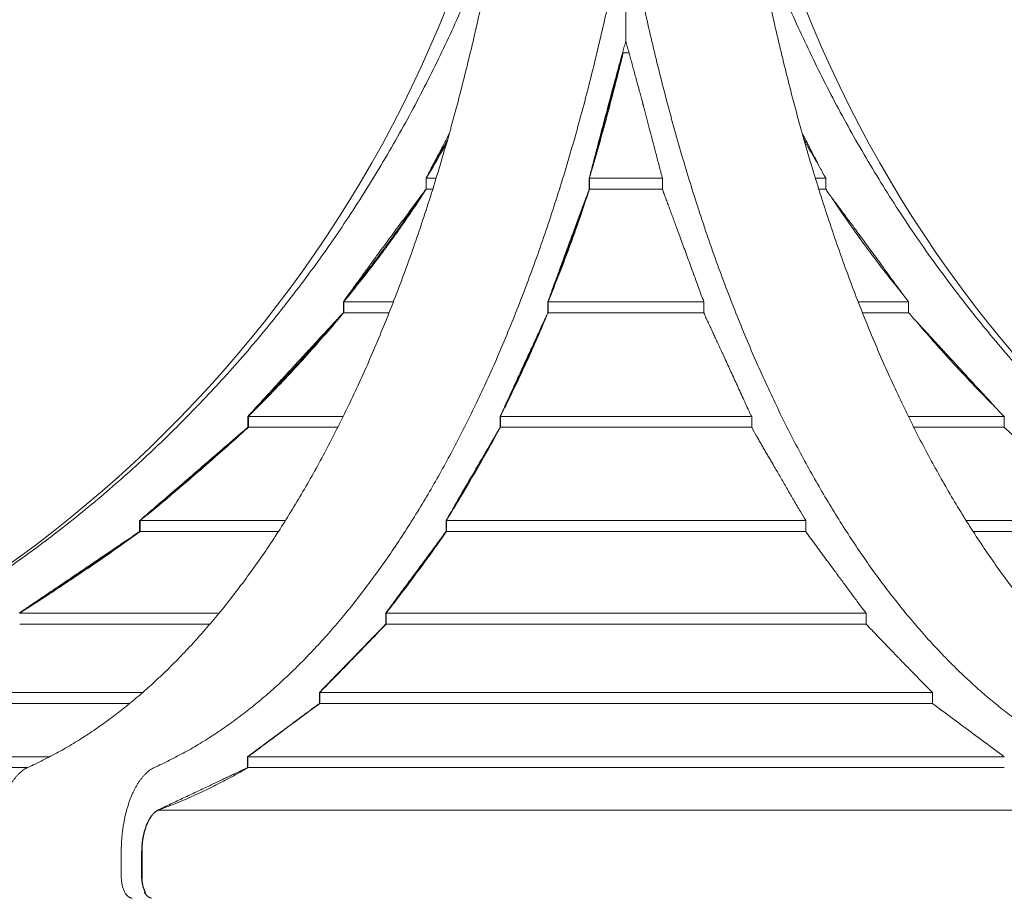
# Model space of a CAD drawing. Extents: x 252397 to 283302, y -20441 to -5252.
# Drawn here: x 278924 to 280225, y -7646 to -6494 of the extents above; entities that cross this region are included whole.
import ezdxf

# ---------------------------------------------------------------- set-up
doc = ezdxf.new("R2010")
doc.units = 0
doc.layers.get('0').update_dxf_attribs({"linetype": 'CONTINUOUS'})

# ---------------------------------------------------------------- blocks, each defined once
blk = doc.blocks.new('A$C381A26FF')
at = {"color": 0, "linetype": 'Continuous', "lineweight": 0, "extrusion": (0, 1, 0)}
for p, q in [((24780, 3342.9), (24780, 3176.3)), ((24775.8, 3160.8), (24775.6, 3160.8)), ((24776.5, 3160.8), (24775.8, 3160.8)), ((24776.5, 3160.8), (24784.3, 3160.8)), ((24516.2, 2995.5), (24516.2, 2981)), ((24516.4, 2981), (24516.4, 2995.5)), ((24516.4, 2995.5), (24529.5, 2995.5)), ((24731.8, 2995.5), (24731.8, 2981)), ((24731.8, 2995), (24731.9, 2995)), ((24731.9, 2981), (24731.9, 2995.5)), ((24731.9, 2995.5), (24828.4, 2995.5)), ((24828.4, 2981), (24828.4, 2995.5)), ((25030.4, 2995.5), (25044.2, 2995.5)), ((25044.2, 2981), (25044.2, 2995.5)), ((24516.4, 2981), (24525, 2981)), ((24731.6, 2980.4), (24731.7, 2980.4)), ((24731.9, 2981), (24828.4, 2981)), ((25034.9, 2981), (25044.2, 2981)), ((24406.8, 2832.2), (24406.8, 2817.7)), ((24407.3, 2817.7), (24407.3, 2832.2)), ((24407.3, 2832.2), (24473, 2832.2)), ((24677.1, 2832.2), (24677.1, 2817.7)), ((24677.1, 2831.5), (24677.3, 2831.5)), ((24677.3, 2817.7), (24677.3, 2832.2)), ((24677.3, 2832.2), (24883.2, 2832.2)), ((24883.2, 2817.7), (24883.2, 2832.2)), ((25086.9, 2832.2), (25153.7, 2832.2)), ((25153.7, 2817.7), (25153.7, 2832.2)), ((24407.3, 2817.7), (24467.3, 2817.7)), ((24676.7, 2817), (24677, 2817)), ((24677.3, 2817.7), (24883.2, 2817.7)), ((25092.6, 2817.7), (25153.7, 2817.7)), ((24280.7, 2680.8), (24280.7, 2666.3)), ((24281.3, 2666.3), (24281.3, 2680.8)), ((24281.3, 2680.8), (24406.7, 2680.8)), ((24614, 2680.8), (24614, 2666.3)), ((24614, 2680), (24614.3, 2680)), ((24614.3, 2666.3), (24614.3, 2680.8)), ((24614.3, 2680.8), (24946.3, 2680.8)), ((24946.3, 2666.3), (24946.3, 2680.8)), ((25153.2, 2680.8), (25279.9, 2680.8)), ((25279.9, 2666.3), (25279.9, 2680.8)), ((24281.3, 2666.3), (24399.5, 2666.3)), ((24613.5, 2665.5), (24613.8, 2665.5)), ((24614.3, 2666.3), (24946.3, 2666.3)), ((25160.4, 2666.3), (25279.9, 2666.3)), ((24137.7, 2543.1), (24137.7, 2528.6)), ((24138.4, 2528.6), (24138.4, 2543.1)), ((24138.4, 2543.1), (24330.2, 2543.1)), ((24542.5, 2543.1), (24542.5, 2528.6)), ((24542.5, 2542.2), (24542.9, 2542.2)), ((24542.9, 2528.6), (24542.9, 2543.1)), ((24542.9, 2543.1), (25017.8, 2543.1)), ((25017.8, 2528.6), (25017.8, 2543.1)), ((25229.7, 2543.1), (25422.9, 2543.1)), ((24138.4, 2528.6), (24321, 2528.6)), ((24541.8, 2527.6), (24542.2, 2527.6)), ((24542.9, 2528.6), (25017.8, 2528.6)), ((25238.9, 2528.6), (25422.9, 2528.6)), ((23979.2, 2420.9), (24242.7, 2420.9)), ((24462.9, 2420.9), (24462.9, 2406.4)), ((24462.9, 2419.9), (24463.2, 2419.9)), ((24463.2, 2406.4), (24463.2, 2420.9)), ((24463.2, 2420.9), (25097.4, 2420.9)), ((25097.4, 2406.4), (25097.4, 2420.9)), ((23979.2, 2406.4), (24230.6, 2406.4)), ((24461.9, 2405.3), (24461.9, 2405.4)), ((24461.9, 2405.3), (24462.1, 2405.3)), ((24463.2, 2406.4), (25097.4, 2406.4)), ((23804.1, 2316.2), (24141.8, 2316.2)), ((24375.3, 2316.2), (24375.3, 2301.7)), ((24375.7, 2301.7), (24375.7, 2316.2)), ((24375.7, 2316.2), (25185, 2316.2)), ((25185, 2301.7), (25185, 2316.2)), ((24375.3, 2315), (24375.7, 2315)), ((23804.1, 2301.7), (24124.7, 2301.7)), ((24374.4, 2300.7), (24374.4, 2301)), ((24375.7, 2301.7), (25185, 2301.7)), ((23614.1, 2231.2), (24019.1, 2231.2)), ((24280.3, 2231.2), (24280.3, 2216.8)), ((24280.7, 2216.8), (24280.7, 2231.2)), ((24280.7, 2231.2), (25280.1, 2231.2)), ((24283.6, 2233.7), (24284, 2233.7)), ((23614.1, 2216.8), (23989.2, 2216.8)), ((24280.7, 2216.8), (25280.1, 2216.8)), ((24161.5, 2160.5), (25399.3, 2160.5)), ((24150.3, 2148.6), (24150.7, 2148.6)), ((24113.4, 2073.5), (24113.4, 2102.2)), ((24140.3, 2104.9), (24140.3, 2073.5)), ((24140.8, 2073.5), (24140.8, 2104.9)), ((24140.3, 2076.7), (24140.8, 2076.7))]:
    blk.add_line(p, q, dxfattribs=at)
at = {"color": 0, "linetype": 'Continuous', "lineweight": 0, "extrusion": (0, 0, -1)}
for centre, start, end in [((-23001.2, 3838.1), 194.8225, 257.5764), ((-26558.8, 3838.1), 282.4236, 345.1775)]:
    blk.add_arc(centre, 1661.1, start, end, dxfattribs=at)
at = {"color": 0, "linetype": 'Continuous', "lineweight": 0}
for points, knots in [([(23361.8, 2215.9), (23365, 2216.6), (23368.2, 2217.3), (23385.1, 2221.1), (23398.8, 2224.4), (23425.9, 2231.3), (23439.4, 2234.9), (23466.2, 2242.3), (23479.5, 2246.2), (23505.9, 2254.3), (23519, 2258.5), (23544.8, 2267.1), (23557.6, 2271.6), (23582.9, 2280.7), (23595.3, 2285.3), (23619.9, 2294.9), (23632, 2299.7), (23655.9, 2309.7), (23668, 2314.8), (23692.3, 2325.6), (23704.5, 2331.2), (23728.9, 2342.7), (23741.2, 2348.6), (23765.7, 2360.9), (23777.9, 2367.3), (23802.4, 2380.3), (23814.7, 2387.1), (23839, 2400.8), (23851.2, 2407.9), (23875.4, 2422.4), (23887.4, 2429.8), (23911.3, 2445), (23923.2, 2452.7), (23946.7, 2468.5), (23958.4, 2476.5), (23981.5, 2492.8), (23992.9, 2501.1), (24015.5, 2518), (24026.7, 2526.5), (24048.8, 2543.8), (24059.6, 2552.5), (24081, 2570.2), (24091.6, 2579.1), (24112.3, 2597.1), (24122.5, 2606.1), (24142.5, 2624.3), (24152.3, 2633.4), (24171.5, 2651.7), (24180.9, 2660.9), (24199.5, 2679.5), (24208.9, 2689), (24227.6, 2708.6), (24237, 2718.6), (24255.6, 2739), (24264.8, 2749.4), (24283.2, 2770.6), (24292.3, 2781.3), (24310.4, 2803.2), (24319.3, 2814.3), (24337, 2836.8), (24345.8, 2848.2), (24363, 2871.3), (24371.5, 2882.9), (24388.3, 2906.5), (24396.5, 2918.4), (24412.7, 2942.4), (24420.6, 2954.6), (24436.2, 2978.9), (24443.8, 2991.2), (24458.7, 3015.8), (24466, 3028.2), (24480.3, 3053.1), (24487.2, 3065.5), (24500.8, 3090.4), (24507.4, 3102.9), (24520.2, 3127.9), (24526.4, 3140.3), (24538.5, 3165.2), (24544.4, 3177.5), (24555.7, 3202.2), (24561.2, 3214.4), (24571.4, 3238), (24576.3, 3249.6), (24586, 3273.2), (24590.8, 3285.1), (24601.3, 3312.2), (24607, 3327.5), (24612.6, 3342.9)], [2898.418193, 2898.418193, 2898.418193, 2898.418193, 2907.778443, 2907.778443, 2947.847308, 2947.847308, 2987.916174, 2987.916174, 3027.985039, 3027.985039, 3068.053904, 3068.053904, 3108.12277, 3108.12277, 3148.191635, 3148.191635, 3188.2605, 3188.2605, 3228.592543, 3228.592543, 3268.924585, 3268.924585, 3309.256627, 3309.256627, 3349.588669, 3349.588669, 3389.920711, 3389.920711, 3430.252753, 3430.252753, 3470.584795, 3470.584795, 3510.916837, 3510.916837, 3551.248879, 3551.248879, 3591.580921, 3591.580921, 3631.912963, 3631.912963, 3672.245005, 3672.245005, 3712.577047, 3712.577047, 3752.909089, 3752.909089, 3793.241131, 3793.241131, 3833.573173, 3833.573173, 3874.770415, 3874.770415, 3915.967657, 3915.967657, 3957.164899, 3957.164899, 3998.36214, 3998.36214, 4039.559382, 4039.559382, 4080.756624, 4080.756624, 4121.953866, 4121.953866, 4163.151108, 4163.151108, 4204.34835, 4204.34835, 4245.545591, 4245.545591, 4286.742833, 4286.742833, 4327.940075, 4327.940075, 4369.137317, 4369.137317, 4410.334559, 4410.334559, 4451.5318, 4451.5318, 4492.729042, 4492.729042, 4531.391507, 4531.391507, 4570.053972, 4570.053972, 4618.156618, 4618.156618, 4618.156618, 4618.156618]), ([(24612.6, 3342.9), (24609.8, 3327.5), (24607, 3312.2), (24601.7, 3285.1), (24599.3, 3273.2), (24594.5, 3249.6), (24592, 3238), (24586.9, 3214.4), (24584.2, 3202.2), (24578.5, 3177.5), (24575.6, 3165.2), (24569.5, 3140.3), (24566.4, 3127.9), (24560, 3102.9), (24556.7, 3090.4), (24549.9, 3065.5), (24546.5, 3053.1), (24539.3, 3028.2), (24535.7, 3015.8), (24528.2, 2991.2), (24524.4, 2978.9), (24516.6, 2954.6), (24512.6, 2942.4), (24504.6, 2918.4), (24500.4, 2906.5), (24492.1, 2882.9), (24487.8, 2871.3), (24479.2, 2848.2), (24474.8, 2836.8), (24466, 2814.3), (24461.5, 2803.2), (24452.5, 2781.3), (24447.9, 2770.6), (24438.7, 2749.4), (24434.1, 2739), (24424.8, 2718.6), (24420.1, 2708.6), (24410.8, 2689), (24406.1, 2679.5), (24396.8, 2660.9), (24392.1, 2651.7), (24382.5, 2633.4), (24377.6, 2624.3), (24367.6, 2606.1), (24362.5, 2597.1), (24352.1, 2579.1), (24346.8, 2570.2), (24336.1, 2552.5), (24330.7, 2543.8), (24319.7, 2526.5), (24314.1, 2518), (24302.8, 2501.1), (24297.1, 2492.8), (24285.5, 2476.5), (24279.7, 2468.5), (24267.9, 2452.7), (24262, 2445), (24250, 2429.8), (24244, 2422.4), (24231.9, 2407.9), (24225.8, 2400.8), (24213.6, 2387.1), (24207.5, 2380.3), (24195.3, 2367.3), (24189.1, 2360.9), (24176.9, 2348.6), (24170.8, 2342.7), (24158.5, 2331.2), (24152.5, 2325.6), (24140.3, 2314.8), (24134.3, 2309.7), (24122.3, 2299.7), (24116.3, 2294.9), (24104, 2285.3), (24097.7, 2280.7), (24085.1, 2271.6), (24078.7, 2267.1), (24065.8, 2258.5), (24059.3, 2254.3), (24046.1, 2246.2), (24039.4, 2242.3), (24026, 2234.9), (24019.3, 2231.3), (24005.7, 2224.4), (23998.9, 2221.1), (23990.4, 2217.3), (23988.8, 2216.6), (23987.2, 2215.9)], [5604.500333, 5604.500333, 5604.500333, 5604.500333, 5652.60298, 5652.60298, 5691.265445, 5691.265445, 5729.92791, 5729.92791, 5771.125151, 5771.125151, 5812.322393, 5812.322393, 5853.519635, 5853.519635, 5894.716877, 5894.716877, 5935.914119, 5935.914119, 5977.111361, 5977.111361, 6018.308602, 6018.308602, 6059.505844, 6059.505844, 6100.703086, 6100.703086, 6141.900328, 6141.900328, 6183.09757, 6183.09757, 6224.294811, 6224.294811, 6265.492053, 6265.492053, 6306.689295, 6306.689295, 6347.886537, 6347.886537, 6389.083779, 6389.083779, 6429.415821, 6429.415821, 6469.747863, 6469.747863, 6510.079905, 6510.079905, 6550.411947, 6550.411947, 6590.743989, 6590.743989, 6631.076031, 6631.076031, 6671.408073, 6671.408073, 6711.740115, 6711.740115, 6752.072157, 6752.072157, 6792.404199, 6792.404199, 6832.736241, 6832.736241, 6873.068283, 6873.068283, 6913.400325, 6913.400325, 6953.732367, 6953.732367, 6994.064409, 6994.064409, 7034.396451, 7034.396451, 7074.465317, 7074.465317, 7114.534182, 7114.534182, 7154.603048, 7154.603048, 7194.671913, 7194.671913, 7234.740778, 7234.740778, 7274.809644, 7274.809644, 7314.878509, 7314.878509, 7324.238759, 7324.238759, 7324.238759, 7324.238759]), ([(24154.6, 2215.9), (24156.2, 2216.6), (24157.8, 2217.3), (24166.2, 2221.1), (24173.1, 2224.4), (24186.6, 2231.3), (24193.4, 2234.9), (24206.8, 2242.3), (24213.4, 2246.2), (24226.6, 2254.3), (24233.1, 2258.5), (24246.1, 2267.1), (24252.5, 2271.6), (24265.1, 2280.7), (24271.3, 2285.3), (24283.6, 2294.9), (24289.7, 2299.7), (24301.6, 2309.7), (24307.7, 2314.8), (24319.8, 2325.6), (24325.9, 2331.2), (24338.1, 2342.7), (24344.2, 2348.6), (24356.5, 2360.9), (24362.6, 2367.3), (24374.9, 2380.3), (24381, 2387.1), (24393.2, 2400.8), (24399.3, 2407.9), (24411.3, 2422.4), (24417.4, 2429.8), (24429.3, 2445), (24435.2, 2452.7), (24447, 2468.5), (24452.8, 2476.5), (24464.4, 2492.8), (24470.1, 2501.1), (24481.4, 2518), (24487, 2526.5), (24498, 2543.8), (24503.5, 2552.5), (24514.2, 2570.2), (24519.5, 2579.1), (24529.8, 2597.1), (24534.9, 2606.1), (24544.9, 2624.3), (24549.8, 2633.4), (24559.4, 2651.7), (24564.1, 2660.9), (24573.4, 2679.5), (24578.1, 2689), (24587.5, 2708.6), (24592.2, 2718.6), (24601.4, 2739), (24606.1, 2749.4), (24615.3, 2770.6), (24619.8, 2781.3), (24628.9, 2803.2), (24633.3, 2814.3), (24642.2, 2836.8), (24646.5, 2848.2), (24655.2, 2871.3), (24659.4, 2882.9), (24667.8, 2906.5), (24671.9, 2918.4), (24680, 2942.4), (24684, 2954.6), (24691.8, 2978.9), (24695.6, 2991.2), (24703, 3015.8), (24706.7, 3028.2), (24713.8, 3053.1), (24717.3, 3065.5), (24724.1, 3090.4), (24727.4, 3102.9), (24733.8, 3127.9), (24736.9, 3140.3), (24742.9, 3165.2), (24745.8, 3177.5), (24751.5, 3202.2), (24754.2, 3214.4), (24759.4, 3238), (24761.8, 3249.6), (24766.7, 3273.2), (24769.1, 3285.1), (24774.3, 3312.2), (24777.2, 3327.5), (24780, 3342.9)], [2898.418193, 2898.418193, 2898.418193, 2898.418193, 2907.778443, 2907.778443, 2947.847308, 2947.847308, 2987.916174, 2987.916174, 3027.985039, 3027.985039, 3068.053904, 3068.053904, 3108.12277, 3108.12277, 3148.191635, 3148.191635, 3188.2605, 3188.2605, 3228.592543, 3228.592543, 3268.924585, 3268.924585, 3309.256627, 3309.256627, 3349.588669, 3349.588669, 3389.920711, 3389.920711, 3430.252753, 3430.252753, 3470.584795, 3470.584795, 3510.916837, 3510.916837, 3551.248879, 3551.248879, 3591.580921, 3591.580921, 3631.912963, 3631.912963, 3672.245005, 3672.245005, 3712.577047, 3712.577047, 3752.909089, 3752.909089, 3793.241131, 3793.241131, 3833.573173, 3833.573173, 3874.770415, 3874.770415, 3915.967657, 3915.967657, 3957.164899, 3957.164899, 3998.36214, 3998.36214, 4039.559382, 4039.559382, 4080.756624, 4080.756624, 4121.953866, 4121.953866, 4163.151108, 4163.151108, 4204.34835, 4204.34835, 4245.545591, 4245.545591, 4286.742833, 4286.742833, 4327.940075, 4327.940075, 4369.137317, 4369.137317, 4410.334559, 4410.334559, 4451.5318, 4451.5318, 4492.729042, 4492.729042, 4531.391507, 4531.391507, 4570.053972, 4570.053972, 4618.156618, 4618.156618, 4618.156618, 4618.156618]), ([(24780, 3342.9), (24782.8, 3327.5), (24785.6, 3312.2), (24790.9, 3285.1), (24793.3, 3273.2), (24798.1, 3249.6), (24800.6, 3238), (24805.7, 3214.4), (24808.4, 3202.2), (24814.1, 3177.5), (24817, 3165.2), (24823.1, 3140.3), (24826.2, 3127.9), (24832.6, 3102.9), (24835.9, 3090.4), (24842.7, 3065.5), (24846.1, 3053.1), (24853.3, 3028.2), (24856.9, 3015.8), (24864.4, 2991.2), (24868.2, 2978.9), (24876, 2954.6), (24879.9, 2942.4), (24888, 2918.4), (24892.1, 2906.5), (24900.5, 2882.9), (24904.8, 2871.3), (24913.4, 2848.2), (24917.8, 2836.8), (24926.6, 2814.3), (24931.1, 2803.2), (24940.1, 2781.3), (24944.7, 2770.6), (24953.9, 2749.4), (24958.5, 2739), (24967.8, 2718.6), (24972.5, 2708.6), (24981.8, 2689), (24986.5, 2679.5), (24995.8, 2660.9), (25000.5, 2651.7), (25010.1, 2633.4), (25015, 2624.3), (25025, 2606.1), (25030.1, 2597.1), (25040.5, 2579.1), (25045.8, 2570.2), (25056.5, 2552.5), (25061.9, 2543.8), (25072.9, 2526.5), (25078.5, 2518), (25089.8, 2501.1), (25095.5, 2492.8), (25107.1, 2476.5), (25112.9, 2468.5), (25124.7, 2452.7), (25130.6, 2445), (25142.6, 2429.8), (25148.6, 2422.4), (25160.7, 2407.9), (25166.8, 2400.8), (25178.9, 2387.1), (25185.1, 2380.3), (25197.3, 2367.3), (25203.4, 2360.9), (25215.7, 2348.6), (25221.8, 2342.7), (25234, 2331.2), (25240.1, 2325.6), (25252.3, 2314.8), (25258.3, 2309.7), (25270.3, 2299.7), (25276.3, 2294.9), (25288.6, 2285.3), (25294.8, 2280.7), (25307.5, 2271.6), (25313.9, 2267.1), (25326.8, 2258.5), (25333.3, 2254.3), (25346.5, 2246.2), (25353.2, 2242.3), (25366.6, 2234.9), (25373.3, 2231.3), (25386.9, 2224.4), (25393.7, 2221.1), (25402.2, 2217.3), (25403.8, 2216.6), (25405.4, 2215.9)], [5604.500333, 5604.500333, 5604.500333, 5604.500333, 5652.60298, 5652.60298, 5691.265445, 5691.265445, 5729.92791, 5729.92791, 5771.125151, 5771.125151, 5812.322393, 5812.322393, 5853.519635, 5853.519635, 5894.716877, 5894.716877, 5935.914119, 5935.914119, 5977.111361, 5977.111361, 6018.308602, 6018.308602, 6059.505844, 6059.505844, 6100.703086, 6100.703086, 6141.900328, 6141.900328, 6183.09757, 6183.09757, 6224.294811, 6224.294811, 6265.492053, 6265.492053, 6306.689295, 6306.689295, 6347.886537, 6347.886537, 6389.083779, 6389.083779, 6429.415821, 6429.415821, 6469.747863, 6469.747863, 6510.079905, 6510.079905, 6550.411947, 6550.411947, 6590.743989, 6590.743989, 6631.076031, 6631.076031, 6671.408073, 6671.408073, 6711.740115, 6711.740115, 6752.072157, 6752.072157, 6792.404199, 6792.404199, 6832.736241, 6832.736241, 6873.068283, 6873.068283, 6913.400325, 6913.400325, 6953.732367, 6953.732367, 6994.064409, 6994.064409, 7034.396451, 7034.396451, 7074.465317, 7074.465317, 7114.534182, 7114.534182, 7154.603048, 7154.603048, 7194.671913, 7194.671913, 7234.740778, 7234.740778, 7274.809644, 7274.809644, 7314.878509, 7314.878509, 7324.238759, 7324.238759, 7324.238759, 7324.238759]), ([(25572.7, 2215.9), (25571.1, 2216.6), (25569.5, 2217.3), (25561.1, 2221.1), (25554.2, 2224.4), (25540.6, 2231.3), (25533.9, 2234.9), (25520.5, 2242.3), (25513.9, 2246.2), (25500.7, 2254.3), (25494.1, 2258.5), (25481.2, 2267.1), (25474.8, 2271.6), (25462.2, 2280.7), (25456, 2285.3), (25443.7, 2294.9), (25437.6, 2299.7), (25425.7, 2309.7), (25419.6, 2314.8), (25407.5, 2325.6), (25401.4, 2331.2), (25389.2, 2342.7), (25383, 2348.6), (25370.8, 2360.9), (25364.7, 2367.3), (25352.4, 2380.3), (25346.3, 2387.1), (25334.1, 2400.8), (25328, 2407.9), (25315.9, 2422.4), (25309.9, 2429.8), (25298, 2445), (25292, 2452.7), (25280.3, 2468.5), (25274.4, 2476.5), (25262.9, 2492.8), (25257.2, 2501.1), (25245.9, 2518), (25240.3, 2526.5), (25229.2, 2543.8), (25223.8, 2552.5), (25213.1, 2570.2), (25207.8, 2579.1), (25197.5, 2597.1), (25192.4, 2606.1), (25182.4, 2624.3), (25177.5, 2633.4), (25167.9, 2651.7), (25163.2, 2660.9), (25153.9, 2679.5), (25149.2, 2689), (25139.8, 2708.6), (25135.1, 2718.6), (25125.8, 2739), (25121.2, 2749.4), (25112, 2770.6), (25107.5, 2781.3), (25098.4, 2803.2), (25094, 2814.3), (25085.1, 2836.8), (25080.7, 2848.2), (25072.1, 2871.3), (25067.9, 2882.9), (25059.5, 2906.5), (25055.4, 2918.4), (25047.3, 2942.4), (25043.3, 2954.6), (25035.5, 2978.9), (25031.7, 2991.2), (25024.2, 3015.8), (25020.6, 3028.2), (25013.5, 3053.1), (25010, 3065.5), (25003.2, 3090.4), (24999.9, 3102.9), (24993.5, 3127.9), (24990.4, 3140.3), (24984.4, 3165.2), (24981.4, 3177.5), (24975.8, 3202.2), (24973, 3214.4), (24967.9, 3238), (24965.5, 3249.6), (24960.6, 3273.2), (24958.2, 3285.1), (24953, 3312.2), (24950.1, 3327.5), (24947.3, 3342.9)], [2898.418193, 2898.418193, 2898.418193, 2898.418193, 2907.778443, 2907.778443, 2947.847308, 2947.847308, 2987.916174, 2987.916174, 3027.985039, 3027.985039, 3068.053904, 3068.053904, 3108.12277, 3108.12277, 3148.191635, 3148.191635, 3188.2605, 3188.2605, 3228.592543, 3228.592543, 3268.924585, 3268.924585, 3309.256627, 3309.256627, 3349.588669, 3349.588669, 3389.920711, 3389.920711, 3430.252753, 3430.252753, 3470.584795, 3470.584795, 3510.916837, 3510.916837, 3551.248879, 3551.248879, 3591.580921, 3591.580921, 3631.912963, 3631.912963, 3672.245005, 3672.245005, 3712.577047, 3712.577047, 3752.909089, 3752.909089, 3793.241131, 3793.241131, 3833.573173, 3833.573173, 3874.770415, 3874.770415, 3915.967657, 3915.967657, 3957.164899, 3957.164899, 3998.36214, 3998.36214, 4039.559382, 4039.559382, 4080.756624, 4080.756624, 4121.953866, 4121.953866, 4163.151108, 4163.151108, 4204.34835, 4204.34835, 4245.545591, 4245.545591, 4286.742833, 4286.742833, 4327.940075, 4327.940075, 4369.137317, 4369.137317, 4410.334559, 4410.334559, 4451.5318, 4451.5318, 4492.729042, 4492.729042, 4531.391507, 4531.391507, 4570.053972, 4570.053972, 4618.156618, 4618.156618, 4618.156618, 4618.156618]), ([(24947.3, 3342.9), (24952.9, 3327.5), (24958.6, 3312.2), (24969.1, 3285.1), (24973.9, 3273.2), (24983.6, 3249.6), (24988.5, 3238), (24998.8, 3214.4), (25004.2, 3202.2), (25015.6, 3177.5), (25021.4, 3165.2), (25033.5, 3140.3), (25039.7, 3127.9), (25052.5, 3102.9), (25059.1, 3090.4), (25072.7, 3065.5), (25079.6, 3053.1), (25093.9, 3028.2), (25101.2, 3015.8), (25116.1, 2991.2), (25123.7, 2978.9), (25139.3, 2954.6), (25147.3, 2942.4), (25163.4, 2918.4), (25171.7, 2906.5), (25188.4, 2882.9), (25196.9, 2871.3), (25214.2, 2848.2), (25222.9, 2836.8), (25240.6, 2814.3), (25249.5, 2803.2), (25267.6, 2781.3), (25276.7, 2770.6), (25295.1, 2749.4), (25304.3, 2739), (25322.9, 2718.6), (25332.3, 2708.6), (25351, 2689), (25360.4, 2679.5), (25379, 2660.9), (25388.4, 2651.7), (25407.6, 2633.4), (25417.4, 2624.3), (25437.4, 2606.1), (25447.6, 2597.1), (25468.3, 2579.1), (25478.9, 2570.2), (25500.3, 2552.5), (25511.2, 2543.8), (25533.2, 2526.5), (25544.4, 2518), (25567, 2501.1), (25578.4, 2492.8), (25601.5, 2476.5), (25613.2, 2468.5), (25636.8, 2452.7), (25648.6, 2445), (25672.5, 2429.8), (25684.6, 2422.4), (25708.7, 2407.9), (25720.9, 2400.8), (25745.3, 2387.1), (25757.5, 2380.3), (25782, 2367.3), (25794.3, 2360.9), (25818.8, 2348.6), (25831, 2342.7), (25855.5, 2331.2), (25867.6, 2325.6), (25891.9, 2314.8), (25904, 2309.7), (25927.9, 2299.7), (25940, 2294.9), (25964.6, 2285.3), (25977.1, 2280.7), (26002.3, 2271.6), (26015.1, 2267.1), (26041, 2258.5), (26054, 2254.3), (26080.4, 2246.2), (26093.7, 2242.3), (26120.5, 2234.9), (26134, 2231.3), (26161.1, 2224.4), (26174.8, 2221.1), (26191.7, 2217.3), (26194.9, 2216.6), (26198.1, 2215.9)], [5604.500333, 5604.500333, 5604.500333, 5604.500333, 5652.60298, 5652.60298, 5691.265445, 5691.265445, 5729.92791, 5729.92791, 5771.125151, 5771.125151, 5812.322393, 5812.322393, 5853.519635, 5853.519635, 5894.716877, 5894.716877, 5935.914119, 5935.914119, 5977.111361, 5977.111361, 6018.308602, 6018.308602, 6059.505844, 6059.505844, 6100.703086, 6100.703086, 6141.900328, 6141.900328, 6183.09757, 6183.09757, 6224.294811, 6224.294811, 6265.492053, 6265.492053, 6306.689295, 6306.689295, 6347.886537, 6347.886537, 6389.083779, 6389.083779, 6429.415821, 6429.415821, 6469.747863, 6469.747863, 6510.079905, 6510.079905, 6550.411947, 6550.411947, 6590.743989, 6590.743989, 6631.076031, 6631.076031, 6671.408073, 6671.408073, 6711.740115, 6711.740115, 6752.072157, 6752.072157, 6792.404199, 6792.404199, 6832.736241, 6832.736241, 6873.068283, 6873.068283, 6913.400325, 6913.400325, 6953.732367, 6953.732367, 6994.064409, 6994.064409, 7034.396451, 7034.396451, 7074.465317, 7074.465317, 7114.534182, 7114.534182, 7154.603048, 7154.603048, 7194.671913, 7194.671913, 7234.740778, 7234.740778, 7274.809644, 7274.809644, 7314.878509, 7314.878509, 7324.238759, 7324.238759, 7324.238759, 7324.238759]), ([(24731.9, 2995.5), (24733.6, 3001.1), (24735.2, 3006.8), (24740.4, 3024.4), (24743.8, 3036.4), (24750.6, 3060.4), (24753.9, 3072.6), (24760.3, 3096.8), (24763.5, 3108.9), (24769.6, 3132.9), (24772.6, 3144.8), (24775.9, 3158), (24776.2, 3159.4), (24776.5, 3160.8)], [19324.278562, 19324.278562, 19324.278562, 19324.278562, 19343.106469, 19343.106469, 19382.114559, 19382.114559, 19421.122649, 19421.122649, 19460.130739, 19460.130739, 19499.138828, 19499.138828, 19503.778469, 19503.778469, 19503.778469, 19503.778469]), ([(24764.9, 3117.8), (24767, 3125.6), (24768.9, 3133.4), (24772.6, 3147.7), (24774.2, 3154.3), (24775.8, 3160.8)], [19433.827863, 19433.827863, 19433.827863, 19433.827863, 19459.530287, 19459.530287, 19481.568887, 19481.568887, 19481.568887, 19481.568887]), ([(24749.9, 3061.3), (24750.6, 3064.1), (24751.4, 3066.9), (24755.5, 3081.7), (24758.7, 3093.7), (24762.9, 3109.7), (24763.9, 3113.7), (24764.9, 3117.8)], [19372.618113, 19372.618113, 19372.618113, 19372.618113, 19381.659177, 19381.659177, 19420.594732, 19420.594732, 19433.827863, 19433.827863, 19433.827863, 19433.827863]), ([(24737.5, 3017.5), (24739, 3022.9), (24740.6, 3028.2), (24744.7, 3042.8), (24747.3, 3052), (24749.9, 3061.3)], [19325.173053, 19325.173053, 19325.173053, 19325.173053, 19342.723623, 19342.723623, 19372.618113, 19372.618113, 19372.618113, 19372.618113]), ([(24544.4, 3045.9), (24543.6, 3044.5), (24542.9, 3043.2), (24536, 3031), (24529.8, 3020.2), (24523.5, 3009.6)], [489.331118, 489.331118, 489.331118, 489.331118, 493.741655, 493.741655, 528.875343, 528.875343, 528.875343, 528.875343]), ([(25015.5, 3045.9), (25016.3, 3044.5), (25017.1, 3043.2), (25024, 3031), (25030.2, 3020.2), (25036.5, 3009.6)], [489.331118, 489.331118, 489.331118, 489.331118, 493.741655, 493.741655, 528.875343, 528.875343, 528.875343, 528.875343]), ([(24516.4, 2995.5), (24519.8, 3001.1), (24523.2, 3006.8), (24532.1, 3022.1), (24537.6, 3031.7), (24543.1, 3041.4)], [19324.278562, 19324.278562, 19324.278562, 19324.278562, 19343.106469, 19343.106469, 19374.516571, 19374.516571, 19374.516571, 19374.516571]), ([(24828.4, 2995.5), (24828, 2996.9), (24827.5, 2998.3), (24827, 3000.3), (24826.8, 3000.7), (24826.7, 3001.2)], [19284.418622, 19284.418622, 19284.418622, 19284.418622, 19289.167841, 19289.167841, 19290.746008, 19290.746008, 19290.746008, 19290.746008]), ([(25044.2, 2995.5), (25043.3, 2996.9), (25042.5, 2998.3), (25041.3, 3000.3), (25041.1, 3000.7), (25040.8, 3001.2)], [19284.418622, 19284.418622, 19284.418622, 19284.418622, 19289.167841, 19289.167841, 19290.746008, 19290.746008, 19290.746008, 19290.746008]), ([(24407.3, 2832.2), (24407.3, 2832.2), (24407.3, 2832.2), (24414.4, 2840.7), (24421.4, 2849.3), (24435.1, 2866.6), (24441.9, 2875.3), (24455.2, 2892.8), (24461.8, 2901.6), (24474.6, 2919.3), (24480.9, 2928.1), (24497.2, 2951.7), (24507, 2966.3), (24516.4, 2981)], [15263.518707, 15263.518707, 15263.518707, 15263.518707, 15263.548962, 15263.548962, 15294.964396, 15294.964396, 15326.37983, 15326.37983, 15357.795264, 15357.795264, 15389.210697, 15389.210697, 15440.861602, 15440.861602, 15440.861602, 15440.861602]), ([(24677.3, 2832.2), (24677.3, 2832.2), (24677.3, 2832.2), (24680.8, 2840.7), (24684.3, 2849.3), (24691.2, 2866.6), (24694.6, 2875.3), (24701.3, 2892.8), (24704.5, 2901.6), (24711, 2919.3), (24714.1, 2928.1), (24722.3, 2951.7), (24727.2, 2966.3), (24731.9, 2981)], [15263.518707, 15263.518707, 15263.518707, 15263.518707, 15263.548962, 15263.548962, 15294.964396, 15294.964396, 15326.37983, 15326.37983, 15357.795264, 15357.795264, 15389.210697, 15389.210697, 15440.861602, 15440.861602, 15440.861602, 15440.861602]), ([(24507.7, 2969.6), (24498.4, 2955.4), (24488.7, 2941.2), (24466.2, 2909.4), (24453.2, 2891.9), (24433.1, 2865.9), (24426.3, 2857.3), (24417.6, 2846.6), (24415.9, 2844.5), (24414.2, 2842.4)], [596.771778, 596.771778, 596.771778, 596.771778, 647.08465, 647.08465, 709.709046, 709.709046, 741.021243, 741.021243, 748.768157, 748.768157, 748.768157, 748.768157]), ([(25052.2, 2969.6), (25061.6, 2955.4), (25071.2, 2941.2), (25093.7, 2909.4), (25106.7, 2891.9), (25126.8, 2865.9), (25133.6, 2857.3), (25142.3, 2846.6), (25144, 2844.5), (25145.7, 2842.4)], [596.771778, 596.771778, 596.771778, 596.771778, 647.08465, 647.08465, 709.709046, 709.709046, 741.021243, 741.021243, 748.768157, 748.768157, 748.768157, 748.768157]), ([(24682.2, 2846.3), (24684.5, 2852), (24686.8, 2857.7), (24695.8, 2880.7), (24702.4, 2898), (24714.5, 2931.6), (24720, 2947.8), (24725.4, 2963.9)], [15225.633734, 15225.633734, 15225.633734, 15225.633734, 15246.562427, 15246.562427, 15309.036248, 15309.036248, 15366.578422, 15366.578422, 15366.578422, 15366.578422]), ([(24281.3, 2680.8), (24288.8, 2688.3), (24296.3, 2695.7), (24312.7, 2712.4), (24321.6, 2721.6), (24339, 2740.1), (24347.6, 2749.4), (24372.8, 2777.2), (24389, 2795.8), (24405.4, 2815.4), (24406.3, 2816.6), (24407.3, 2817.7)], [18370.453821, 18370.453821, 18370.453821, 18370.453821, 18400.957773, 18400.957773, 18438.299399, 18438.299399, 18475.641025, 18475.641025, 18550.324277, 18550.324277, 18554.946331, 18554.946331, 18554.946331, 18554.946331]), ([(24614.3, 2680.8), (24618.1, 2688.3), (24621.8, 2695.7), (24630, 2712.4), (24634.4, 2721.6), (24643.2, 2740.1), (24647.5, 2749.4), (24660.1, 2777.2), (24668.1, 2795.8), (24676.3, 2815.4), (24676.8, 2816.6), (24677.3, 2817.7)], [18370.453821, 18370.453821, 18370.453821, 18370.453821, 18400.957773, 18400.957773, 18438.299399, 18438.299399, 18475.641025, 18475.641025, 18550.324277, 18550.324277, 18554.946331, 18554.946331, 18554.946331, 18554.946331]), ([(24395.9, 2805.9), (24381.6, 2789.2), (24366.8, 2772.3), (24343, 2746.1), (24334.4, 2736.9), (24317, 2718.4), (24308.1, 2709.3), (24296.2, 2697.2), (24293.3, 2694.4), (24290.4, 2691.5)], [644.417501, 644.417501, 644.417501, 644.417501, 712.480117, 712.480117, 749.790118, 749.790118, 787.100119, 787.100119, 798.847565, 798.847565, 798.847565, 798.847565]), ([(24619.6, 2693.2), (24620, 2693.9), (24620.4, 2694.7), (24625.3, 2704.5), (24629.7, 2713.7), (24638.5, 2732.1), (24642.8, 2741.3), (24654.9, 2767.7), (24662.5, 2784.8), (24669.7, 2801.9)], [18382.417952, 18382.417952, 18382.417952, 18382.417952, 18385.469755, 18385.469755, 18422.777692, 18422.777692, 18460.085629, 18460.085629, 18529.359901, 18529.359901, 18529.359901, 18529.359901]), ([(25164.1, 2805.9), (25178.3, 2789.2), (25193.1, 2772.3), (25216.9, 2746.1), (25225.5, 2736.9), (25243, 2718.4), (25251.9, 2709.3), (25263.8, 2697.2), (25266.6, 2694.4), (25269.5, 2691.5)], [644.417501, 644.417501, 644.417501, 644.417501, 712.480117, 712.480117, 749.790118, 749.790118, 787.100119, 787.100119, 798.847565, 798.847565, 798.847565, 798.847565]), ([(24138.4, 2543.1), (24148.3, 2551.2), (24158.2, 2559.3), (24185.1, 2581.8), (24202, 2596.2), (24235.5, 2625.3), (24251.9, 2639.8), (24272.5, 2658.4), (24276.9, 2662.4), (24281.3, 2666.3)], [31481.13301, 31481.13301, 31481.13301, 31481.13301, 31517.267718, 31517.267718, 31580.177707, 31580.177707, 31643.087697, 31643.087697, 31660.266739, 31660.266739, 31660.266739, 31660.266739]), ([(24542.9, 2543.1), (24547.8, 2551.2), (24552.7, 2559.3), (24566.2, 2581.8), (24574.7, 2596.2), (24591.4, 2625.3), (24599.6, 2639.8), (24609.9, 2658.4), (24612.1, 2662.4), (24614.3, 2666.3)], [31481.13301, 31481.13301, 31481.13301, 31481.13301, 31517.267718, 31517.267718, 31580.177707, 31580.177707, 31643.087697, 31643.087697, 31660.266739, 31660.266739, 31660.266739, 31660.266739]), ([(24259.9, 2648.4), (24245.2, 2635.3), (24230.3, 2622.1), (24198.4, 2594.5), (24181.5, 2580.1), (24162, 2563.9), (24159.6, 2561.9), (24157.2, 2559.9)], [695.037741, 695.037741, 695.037741, 695.037741, 751.870284, 751.870284, 814.772839, 814.772839, 823.545593, 823.545593, 823.545593, 823.545593]), ([(24550.6, 2557), (24551.8, 2559), (24552.9, 2560.9), (24562.7, 2577.1), (24571.1, 2591.5), (24587.7, 2620.2), (24595.8, 2634.5), (24603.8, 2648.8)], [31510.473086, 31510.473086, 31510.473086, 31510.473086, 31519.095556, 31519.095556, 31582.014786, 31582.014786, 31643.814811, 31643.814811, 31643.814811, 31643.814811]), ([(23979.2, 2420.9), (23990.1, 2427.8), (24001.1, 2434.9), (24028.8, 2453), (24045.7, 2464.2), (24079.7, 2487.2), (24096.7, 2499), (24122, 2516.8), (24130.2, 2522.7), (24138.4, 2528.6)], [29475.801536, 29475.801536, 29475.801536, 29475.801536, 29515.189906, 29515.189906, 29574.461139, 29574.461139, 29633.732372, 29633.732372, 29662.379482, 29662.379482, 29662.379482, 29662.379482]), ([(24463.2, 2420.9), (24468.7, 2427.8), (24474.2, 2434.9), (24488.1, 2453), (24496.5, 2464.2), (24513.5, 2487.2), (24522, 2499), (24534.7, 2516.8), (24538.8, 2522.7), (24542.9, 2528.6)], [29475.801536, 29475.801536, 29475.801536, 29475.801536, 29515.189906, 29515.189906, 29574.461139, 29574.461139, 29633.732372, 29633.732372, 29662.379482, 29662.379482, 29662.379482, 29662.379482]), ([(24119.9, 2516.6), (24116.7, 2514.3), (24113.4, 2512), (24093.1, 2497.7), (24076.1, 2485.9), (24042.1, 2462.9), (24025.2, 2451.7), (24003.9, 2437.9), (23999.3, 2434.9), (23994.8, 2432)], [822.47347, 822.47347, 822.47347, 822.47347, 833.802433, 833.802433, 893.068513, 893.068513, 952.334594, 952.334594, 968.644541, 968.644541, 968.644541, 968.644541]), ([(24465, 2423.8), (24468.7, 2428.5), (24472.4, 2433.3), (24484.5, 2449), (24493, 2460.2), (24509.9, 2483.2), (24518.5, 2494.9), (24530.6, 2512), (24534.2, 2517.1), (24537.8, 2522.3)], [29492.251227, 29492.251227, 29492.251227, 29492.251227, 29518.831584, 29518.831584, 29578.115964, 29578.115964, 29637.400345, 29637.400345, 29662.444503, 29662.444503, 29662.444503, 29662.444503]), ([(24375.3, 2316), (24384.2, 2325), (24392.9, 2333.9), (24417, 2358.6), (24432.2, 2374.2), (24451.9, 2394.8), (24456.9, 2400), (24461.9, 2405.3)], [105036.862239, 105036.862239, 105036.862239, 105036.862239, 105094.743474, 105094.743474, 105198.070954, 105198.070954, 105232.650133, 105232.650133, 105232.650133, 105232.650133]), ([(24375.7, 2316.2), (24385.5, 2326.2), (24395.2, 2336), (24420.3, 2361.7), (24435.4, 2377.3), (24454.5, 2397.2), (24458.8, 2401.8), (24463.2, 2406.4)], [105022.571861, 105022.571861, 105022.571861, 105022.571861, 105086.661234, 105086.661234, 105189.975912, 105189.975912, 105220.246199, 105220.246199, 105220.246199, 105220.246199]), ([(25133.2, 2369.2), (25126.1, 2376.5), (25119.1, 2383.8), (25107.4, 2396.1), (25102.4, 2401.2), (25097.4, 2406.4)], [105135.347166, 105135.347166, 105135.347166, 105135.347166, 105183.718946, 105183.718946, 105217.88037, 105217.88037, 105217.88037, 105217.88037]), ([(25185, 2316.2), (25175.8, 2325.6), (25166.6, 2334.9), (25154.5, 2347.3), (25151.3, 2350.5), (25148.2, 2353.7)], [105019.982324, 105019.982324, 105019.982324, 105019.982324, 105080.400574, 105080.400574, 105101.331927, 105101.331927, 105101.331927, 105101.331927]), ([(24280.7, 2231.2), (24298.4, 2244.3), (24315.8, 2257.2), (24346.9, 2280.3), (24361.2, 2290.9), (24375.7, 2301.7)], [396423.074608, 396423.074608, 396423.074608, 396423.074608, 396535.666629, 396535.666629, 396629.36636, 396629.36636, 396629.36636, 396629.36636]), ([(25280.1, 2231.2), (25262.9, 2243.9), (25246.1, 2256.3), (25215, 2279.4), (25200.1, 2290.5), (25185, 2301.7)], [396421.343744, 396421.343744, 396421.343744, 396421.343744, 396530.450431, 396530.450431, 396627.731946, 396627.731946, 396627.731946, 396627.731946]), ([(23987.2, 2215.9), (23987.2, 2215.9), (23987.1, 2215.9), (23986.2, 2215.3), (23985.3, 2214.7), (23983.5, 2213.4), (23982.7, 2212.7), (23981, 2211.4), (23980.2, 2210.6), (23978.5, 2209), (23977.7, 2208.2), (23976, 2206.4), (23975.1, 2205.5), (23973.4, 2203.5), (23972.6, 2202.4), (23971, 2200.3), (23970.2, 2199.1), (23968.6, 2196.8), (23967.9, 2195.6), (23966.4, 2193.2), (23965.7, 2191.9), (23964.3, 2189.4), (23963.6, 2188.2), (23962.4, 2185.6), (23961.7, 2184.3), (23960.5, 2181.6), (23959.9, 2180.1), (23958.6, 2177.2), (23958, 2175.7), (23956.9, 2172.5), (23956.3, 2170.9), (23955.2, 2167.7), (23954.7, 2166.1), (23953.7, 2162.7), (23953.2, 2161), (23952.3, 2157.7), (23951.9, 2156), (23951.1, 2152.6), (23950.8, 2150.9), (23950.1, 2147.6), (23949.7, 2145.9), (23949.1, 2142.4), (23948.8, 2140.6), (23948.3, 2137), (23948, 2135.1), (23947.5, 2131.4), (23947.3, 2129.4), (23946.9, 2125.6), (23946.8, 2123.7), (23946.5, 2119.9), (23946.4, 2117.9), (23946.2, 2114.1), (23946.1, 2112.3), (23946, 2108.5), (23946, 2106.7), (23946, 2104.9), (23946, 2104), (23946, 2103.1), (23946, 2102.2)], [-144.744444, -144.744444, -144.744444, -144.744444, -144.532291, -144.532291, -138.959824, -138.959824, -133.387356, -133.387356, -127.822425, -127.822425, -122.257493, -122.257493, -116.692562, -116.692562, -111.12763, -111.12763, -105.562699, -105.562699, -99.997767, -99.997767, -94.432836, -94.432836, -88.867904, -88.867904, -83.310719, -83.310719, -77.753535, -77.753535, -72.19635, -72.19635, -66.639165, -66.639165, -61.081981, -61.081981, -55.524796, -55.524796, -49.967611, -49.967611, -44.410427, -44.410427, -38.859123, -38.859123, -33.30782, -33.30782, -27.756517, -27.756517, -22.205213, -22.205213, -16.65391, -16.65391, -11.102607, -11.102607, -5.551303, -5.551303, 0, 0, 0, 2.805903, 2.805903, 2.805903, 2.805903]), ([(24113.4, 2102.2), (24113.4, 2103.1), (24113.3, 2104), (24113.3, 2104.9), (24113.3, 2106.7), (24113.4, 2108.5), (24113.5, 2112.3), (24113.5, 2114.1), (24113.7, 2117.9), (24113.8, 2119.9), (24114.1, 2123.7), (24114.3, 2125.6), (24114.7, 2129.4), (24114.9, 2131.4), (24115.3, 2135.1), (24115.6, 2137), (24116.2, 2140.6), (24116.5, 2142.4), (24117.1, 2145.9), (24117.4, 2147.6), (24118.1, 2150.9), (24118.5, 2152.6), (24119.3, 2156), (24119.7, 2157.7), (24120.6, 2161), (24121.1, 2162.7), (24122.1, 2166.1), (24122.6, 2167.7), (24123.7, 2170.9), (24124.2, 2172.5), (24125.4, 2175.7), (24126, 2177.2), (24127.2, 2180.1), (24127.8, 2181.6), (24129.1, 2184.3), (24129.7, 2185.6), (24131, 2188.2), (24131.6, 2189.4), (24133, 2191.9), (24133.7, 2193.2), (24135.2, 2195.6), (24136, 2196.8), (24137.5, 2199.1), (24138.3, 2200.3), (24140, 2202.4), (24140.8, 2203.5), (24142.5, 2205.5), (24143.3, 2206.4), (24145, 2208.2), (24145.8, 2209), (24147.5, 2210.6), (24148.4, 2211.4), (24150, 2212.7), (24150.9, 2213.4), (24152.6, 2214.7), (24153.5, 2215.3), (24154.5, 2215.9), (24154.5, 2215.9), (24154.6, 2215.9)], [-2.805903, -2.805903, -2.805903, -2.805903, 0, 0, 0, 5.551303, 5.551303, 11.102607, 11.102607, 16.65391, 16.65391, 22.205213, 22.205213, 27.756517, 27.756517, 33.30782, 33.30782, 38.859123, 38.859123, 44.410427, 44.410427, 49.967611, 49.967611, 55.524796, 55.524796, 61.081981, 61.081981, 66.639165, 66.639165, 72.19635, 72.19635, 77.753535, 77.753535, 83.310719, 83.310719, 88.867904, 88.867904, 94.432836, 94.432836, 99.997767, 99.997767, 105.562699, 105.562699, 111.12763, 111.12763, 116.692562, 116.692562, 122.257493, 122.257493, 127.822425, 127.822425, 133.387356, 133.387356, 138.959824, 138.959824, 144.532291, 144.532291, 144.744444, 144.744444, 144.744444, 144.744444]), ([(24161.5, 2160.5), (24161.9, 2160.6), (24162.4, 2160.8), (24170.1, 2163.6), (24177.2, 2166.3), (24198.2, 2174.9), (24212, 2180.9), (24232.1, 2190.6), (24238.9, 2194), (24252.5, 2201), (24259.4, 2204.7), (24271.1, 2211.2), (24275.9, 2214), (24280.7, 2216.8)], [20558.422372, 20558.422372, 20558.422372, 20558.422372, 20561.303661, 20561.303661, 20604.03494, 20604.03494, 20689.497497, 20689.497497, 20732.330659, 20732.330659, 20775.16382, 20775.16382, 20804.687627, 20804.687627, 20804.687627, 20804.687627]), ([(24161, 2160.5), (24161, 2160.4), (24160.9, 2160.4), (24160, 2159.8), (24159.1, 2159.2), (24157.4, 2157.8), (24156.6, 2157), (24154.9, 2155.2), (24154, 2154.2), (24152.4, 2152), (24151.6, 2150.9), (24150.2, 2148.4), (24149.5, 2147.2), (24148.2, 2144.6), (24147.6, 2143.3), (24146.3, 2140.3), (24145.8, 2138.7), (24144.7, 2135.5), (24144.2, 2133.8), (24143.3, 2130.4), (24142.9, 2128.7), (24142.2, 2125.4), (24141.9, 2123.7), (24141.3, 2120), (24141.1, 2118.1), (24140.7, 2114.3), (24140.6, 2112.4), (24140.4, 2108.6), (24140.3, 2106.7), (24140.3, 2104.9)], [-72.560515, -72.560515, -72.560515, -72.560515, -72.248473, -72.248473, -66.677357, -66.677357, -61.113457, -61.113457, -55.549557, -55.549557, -49.985657, -49.985657, -44.421757, -44.421757, -38.865869, -38.865869, -33.309981, -33.309981, -27.754093, -27.754093, -22.198205, -22.198205, -16.648654, -16.648654, -11.099102, -11.099102, -5.549551, -5.549551, 0, 0, 0, 0]), ([(24140.8, 2104.9), (24140.8, 2106.7), (24140.8, 2108.6), (24141, 2112.4), (24141.1, 2114.3), (24141.5, 2118.1), (24141.7, 2120), (24142.3, 2123.7), (24142.6, 2125.4), (24143.3, 2128.7), (24143.7, 2130.4), (24144.6, 2133.8), (24145.1, 2135.5), (24146.2, 2138.7), (24146.8, 2140.3), (24148, 2143.3), (24148.6, 2144.6), (24149.9, 2147.2), (24150.6, 2148.4), (24152.1, 2150.9), (24152.8, 2152), (24154.5, 2154.2), (24155.3, 2155.2), (24157, 2157), (24157.8, 2157.8), (24159.5, 2159.2), (24160.4, 2159.8), (24161.4, 2160.4), (24161.4, 2160.4), (24161.5, 2160.5)], [0, 0, 0, 0, 5.549702, 5.549702, 11.099403, 11.099403, 16.649105, 16.649105, 22.198806, 22.198806, 27.75461, 27.75461, 33.310414, 33.310414, 38.866218, 38.866218, 44.422022, 44.422022, 49.98554, 49.98554, 55.549059, 55.549059, 61.112577, 61.112577, 66.676096, 66.676096, 72.246562, 72.246562, 72.55806, 72.55806, 72.55806, 72.55806]), ([(24127.9, 2044.5), (24127.4, 2044.5), (24127, 2044.6), (24126, 2044.7), (24125.5, 2044.9), (24124.6, 2045.3), (24124.1, 2045.5), (24123.2, 2046.1), (24122.7, 2046.4), (24121.9, 2047.1), (24121.5, 2047.5), (24120.6, 2048.4), (24120.2, 2048.9), (24119.4, 2049.9), (24119, 2050.5), (24118.3, 2051.7), (24117.9, 2052.4), (24117.3, 2053.6), (24117, 2054.3), (24116.4, 2055.8), (24116.1, 2056.6), (24115.5, 2058.2), (24115.3, 2059.1), (24114.8, 2060.7), (24114.6, 2061.6), (24114.3, 2063.2), (24114.1, 2064.1), (24113.9, 2065.9), (24113.7, 2066.9), (24113.5, 2068.8), (24113.5, 2069.8), (24113.4, 2071.7), (24113.4, 2072.6), (24113.4, 2073.5)], [-44.475936, -44.475936, -44.475936, -44.475936, -41.691296, -41.691296, -38.906656, -38.906656, -36.122017, -36.122017, -33.337377, -33.337377, -30.555865, -30.555865, -27.774353, -27.774353, -24.992841, -24.992841, -22.211329, -22.211329, -19.433445, -19.433445, -16.655561, -16.655561, -13.877678, -13.877678, -11.099794, -11.099794, -8.324845, -8.324845, -5.549897, -5.549897, -2.774948, -2.774948, 0, 0, 0, 0]), ([(24140.3, 2073.5), (24140.3, 2072.6), (24140.3, 2071.7), (24140.4, 2069.8), (24140.5, 2068.8), (24140.7, 2066.9), (24140.8, 2065.9), (24141.1, 2064.1), (24141.3, 2063.2), (24141.6, 2061.6), (24141.8, 2060.7), (24142.2, 2059.1), (24142.5, 2058.2), (24143, 2056.6), (24143.3, 2055.8), (24143.9, 2054.3), (24144.3, 2053.6), (24144.7, 2052.7), (24144.9, 2052.4), (24145, 2052.1)], [0, 0, 0, 0, 2.774801, 2.774801, 5.549603, 5.549603, 8.324404, 8.324404, 11.099206, 11.099206, 13.877174, 13.877174, 16.655142, 16.655142, 19.43311, 19.43311, 22.211078, 22.211078, 23.492635, 23.492635, 23.492635, 23.492635]), ([(24145.5, 2052.1), (24145.3, 2052.4), (24145.2, 2052.7), (24144.7, 2053.6), (24144.4, 2054.3), (24143.8, 2055.8), (24143.5, 2056.6), (24142.9, 2058.2), (24142.7, 2059), (24142.2, 2060.7), (24142, 2061.6), (24141.7, 2063.2), (24141.5, 2064.1), (24141.2, 2065.9), (24141.1, 2066.9), (24140.9, 2068.8), (24140.9, 2069.8), (24140.8, 2071.7), (24140.8, 2072.6), (24140.8, 2073.5)], [-23.493088, -23.493088, -23.493088, -23.493088, -22.223532, -22.223532, -19.444063, -19.444063, -16.664595, -16.664595, -13.885127, -13.885127, -11.105658, -11.105658, -8.329244, -8.329244, -5.552829, -5.552829, -2.776415, -2.776415, 0, 0, 0, 0]), ([(24144.1, 2052.1), (24144.2, 2051.8), (24144.4, 2051.5), (24145, 2050.5), (24145.4, 2049.9), (24146.2, 2048.9), (24146.6, 2048.4), (24147.5, 2047.5), (24147.9, 2047.1), (24148.7, 2046.4), (24149.2, 2046.1), (24150.1, 2045.5), (24150.6, 2045.3), (24151.5, 2044.9), (24152, 2044.7), (24152.7, 2044.6), (24152.9, 2044.6), (24153.2, 2044.6)], [23.493619, 23.493619, 23.493619, 23.493619, 24.992958, 24.992958, 27.774829, 27.774829, 30.556701, 30.556701, 33.338572, 33.338572, 36.123816, 36.123816, 38.909061, 38.909061, 41.694305, 41.694305, 43.002362, 43.002362, 43.002362, 43.002362])]:
    blk.add_open_spline(points, degree=3, knots=knots, dxfattribs=at)
for points, weights in [([(24780, 3176.3), (24760.3, 3106.3), (24731.8, 2995.5)], [1.00359162355, 1.02349813876, 1]), ([(24826.7, 3001.2), (24799.1, 3108), (24780, 3176.3)], [1.00116598229, 1.02299238892, 1.00359162355]), ([(24546.8, 3054.2), (24532.3, 3026.7), (24516.2, 2995.5)], [1.00968406911, 1.00650539773, 1]), ([(25040.8, 3001.2), (25026.3, 3029.2), (25013.2, 3054.2)], [1.00116598229, 1.00679710399, 1.00968406911]), ([(24516.2, 2981), (24470.1, 2919.5), (24406.8, 2832.2)], [1, 1.01391224726, 1]), ([(24731.8, 2981), (24708.7, 2919.5), (24677.1, 2832.2)], [1, 1.01391224726, 1]), ([(24880.8, 2837.8), (24851.7, 2918.1), (24830, 2976.2)], [1.00085742428, 1.0129718035, 1.00102233314]), ([(25149.1, 2837.8), (25090.7, 2918.1), (25047.3, 2976.2)], [1.00085742428, 1.0129718035, 1.00102233314]), ([(24406.8, 2817.7), (24352.5, 2759.2), (24280.7, 2680.8)], [1, 1.0101911963, 1]), ([(24677.1, 2817.7), (24649.9, 2759.2), (24614, 2680.8)], [1, 1.0101911963, 1]), ([(24942.8, 2687.7), (24910.8, 2757.5), (24885.9, 2811.1)], [1.00085618154, 1.00922842512, 1.00106668089]), ([(25272.9, 2687.7), (25209, 2757.5), (25159.3, 2811.1)], [1.00085618154, 1.00922842512, 1.00106668089]), ([(24280.7, 2666.3), (24217.9, 2612.5), (24137.7, 2543.1)], [1, 1.00775594465, 1]), ([(24614, 2666.3), (24582.6, 2612.5), (24542.5, 2543.1)], [1, 1.00775594465, 1]), ([(25010.6, 2554.9), (24978.8, 2609.9), (24952.7, 2654.8)], [1.00121230017, 1.00641789884, 1.00145785975]), ([(24137.7, 2528.6), (24066.7, 2480.7), (23978.4, 2420.9)], [1, 1.00606657021, 1]), ([(24542.5, 2528.6), (24507, 2480.7), (24462.9, 2420.9)], [1, 1.00606657021, 1]), ([(25090.8, 2429.4), (25054.3, 2478.9), (25023.9, 2519.9)], [1.00080156509, 1.00516933522, 1.0009888037]), ([(24462.9, 2406.4), (24423.4, 2365.8), (24375.3, 2316.2)], [1, 1.00484668433, 1]), ([(25148.2, 2353.7), (25140.6, 2361.6), (25133.2, 2369.2)], [1.00230999439, 1.00248960744, 1.00238460223]), ([(24375.3, 2301.7), (24332, 2269.6), (24280.3, 2231.2)], [1, 1.00393765885, 1]), ([(24280.3, 2216.8), (24226.2, 2191.2), (24161, 2160.5)], [1, 1.00431567976, 1])]:
    blk.add_rational_spline(points, weights, degree=2, dxfattribs=at)
for points in [[(24757.8, 3095), (24757.1, 3092.5), (24756.5, 3089.9), (24755.8, 3087.4)], [(24802.1, 3095), (24802.8, 3092.5), (24803.5, 3089.9), (24804.1, 3087.4)], [(24830, 2976.2), (24829.4, 2977.8), (24828.9, 2979.4), (24828.4, 2981)], [(25047.3, 2976.2), (25046.3, 2977.8), (25045.2, 2979.4), (25044.2, 2981)], [(24883.2, 2832.2), (24882.4, 2834.1), (24881.6, 2835.9), (24880.8, 2837.8)], [(25153.7, 2832.2), (25152.2, 2834.1), (25150.6, 2835.9), (25149.1, 2837.8)], [(24885.9, 2811.1), (24885, 2813.3), (24884.1, 2815.5), (24883.2, 2817.7)], [(25159.3, 2811.1), (25157.4, 2813.3), (25155.6, 2815.5), (25153.7, 2817.7)], [(24946.3, 2680.8), (24945.1, 2683.1), (24943.9, 2685.4), (24942.8, 2687.7)], [(25279.9, 2680.8), (25277.6, 2683.1), (25275.3, 2685.4), (25272.9, 2687.7)], [(24952.7, 2654.8), (24950.5, 2658.6), (24948.4, 2662.5), (24946.3, 2666.3)], [(25292.7, 2654.8), (25288.4, 2658.6), (25284.2, 2662.5), (25279.9, 2666.3)], [(25017.8, 2543.1), (25015.4, 2547), (25013, 2551), (25010.6, 2554.9)], [(25023.9, 2519.9), (25021.8, 2522.8), (25019.8, 2525.7), (25017.8, 2528.6)], [(25097.4, 2420.9), (25095.2, 2423.7), (25093, 2426.5), (25090.8, 2429.4)]]:
    blk.add_open_spline(points, degree=3, dxfattribs=at)

msp = doc.modelspace()

# ---------------------------------------------------------------- block references
msp.add_blockref('A$C381A26FF', (254945.1, -9698.3))

doc.saveas('drawing.dxf')
